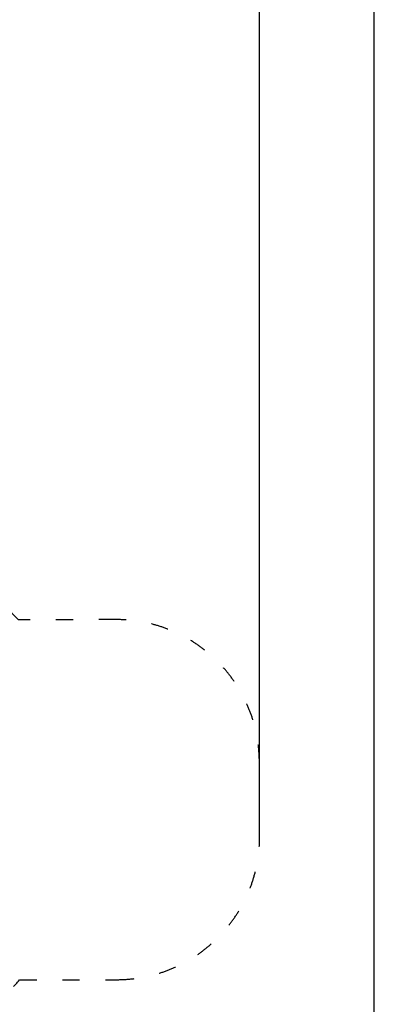
# Model space of a CAD drawing. Units: millimetres. Extents: x 286 to 19638, y 256 to 18705.
# Drawn here: x 17158 to 19638, y 4979 to 11870 of the extents above; entities that cross this region are included whole.
import ezdxf

# ---------------------------------------------------------------- set-up
doc = ezdxf.new("R2010")
doc.units = ezdxf.units.MM
doc.linetypes.add('ACAD_ISO03W100', pattern=[30, 12, -18])
doc.layers.add('MV', color=2, linetype='Continuous', plot=False)
doc.layers.add('strefa bezpieczeństwa', color=6, linetype='ACAD_ISO03W100')
doc.layers.add('wymiary 100 strefy', color=5, linetype='Continuous')
doc.styles.get("Standard").update_dxf_attribs({"font": 'arial.ttf'})
doc.dimstyles.new('FK_rzuty 100_STREFY', dxfattribs={"dimscale": 100, "dimtxt": 4, "dimasz": 2.5, "dimexe": 1.25, "dimexo": 0.625, "dimgap": 1, "dimtad": 1, "dimdec": 1, "dimlfac": 0.001, "dimrnd": 0.01, "dimzin": 1, "dimdsep": 46, "dimtxsty": 'Standard', "dimblk": 'OBLIQUE', "dimcen": 2.5, "dimadec": 0, "dimazin": 0, "dimtfac": 1, "dimtdec": 1, "dimtmove": 0, "dimatfit": 3, "dimfxl": 1, "dimarcsym": 0})

# ---------------------------------------------------------------- blocks, each defined once
blk = doc.blocks.new('_Oblique')
at = {"color": 0, "linetype": 'ByBlock', "lineweight": -2}
blk.add_line((-0.5, -0.5), (0.5, 0.5), dxfattribs=at)
blk = doc.blocks.new('*D8')
at = {"layer": 'Defpoints', "color": 0, "transparency": 16777216}
for p in [(18836.4, 13204.6), (3391.9, 6696.4), (18836.4, 6154.8)]:
    blk.add_point(p, dxfattribs=at)
at = {"layer": 'wymiary 100 strefy', "color": 0, "lineweight": -2, "transparency": 16777216}
for p, q in [((3391.9, 6758.9), (3391.9, 13329.6)), ((18836.4, 6217.3), (18836.4, 13329.6)), ((3391.9, 13204.6), (18836.4, 13204.6))]:
    blk.add_line(p, q, dxfattribs=at)
at = {"layer": 'wymiary 100 strefy', "color": 0, "lineweight": -2, "transparency": 16777216, "xscale": 200, "yscale": 200, "zscale": 200, "rotation": 180}
blk.add_blockref('_Oblique', (3391.9, 13204.6), dxfattribs=at)
at = {"layer": 'wymiary 100 strefy', "color": 0, "lineweight": -2, "transparency": 16777216, "xscale": 200, "yscale": 200, "zscale": 200}
blk.add_blockref('_Oblique', (18836.4, 13204.6), dxfattribs=at)
at = {"layer": 'wymiary 100 strefy', "color": 0, "transparency": 16777216, "insert": (11114.1, 13457.8), "char_height": 300, "attachment_point": 5}
blk.add_mtext('15.40 m', dxfattribs=at)

msp = doc.modelspace()

# ---------------------------------------------------------------- linework, layer by layer
at = {"layer": 'MV'}
msp.add_lwpolyline([(285.836, 255.743), (19638.461, 255.743), (19638.461, 18705.499), (285.836, 18705.499)], close=True, dxfattribs=at)
at = {"layer": 'strefa bezpieczeństwa', "ltscale": 10}
msp.add_lwpolyline([(11926.587, 1101.774, 0.51770042), (13714.784, 3637.589, 0.31752357), (15123.329, 4643.156), (16041.124, 4646.043, 0.21342177), (17157.58, 5149.558), (17839.542, 5151.704, 0.41421356), (18836.391, 6154.844), (18834.756, 6674.842, 0.41421356), (17831.615, 7671.691), (17149.652, 7669.546, 0.21342177), (16030.051, 8166.026), (15196.815, 8163.375, 0.31892294), (13777.485, 9164.495), (13698.714, 9164.247, 0.51618554), (11898.404, 11685.023)], format="xyb", dxfattribs=at)

# ---------------------------------------------------------------- dimensions: what is measured, and where the dimension line sits
at = {"layer": 'wymiary 100 strefy'}
dim = msp.add_linear_dim(base=(18836.391, 13204.623), p1=(3391.903, 6696.433), p2=(18836.391, 6154.844), dimstyle='FK_rzuty 100_STREFY', override={"dimtxt": 3, "dimasz": 2, "dimdec": 2, "dimrnd": 0.1, "dimpost": ' m'}, dxfattribs=at)
dim.commit()
dim.dimension.update_dxf_attribs({"geometry": '*D8', "text_midpoint": (11114.147, 13204.623), "dimtype": 160})

doc.saveas('drawing.dxf')
